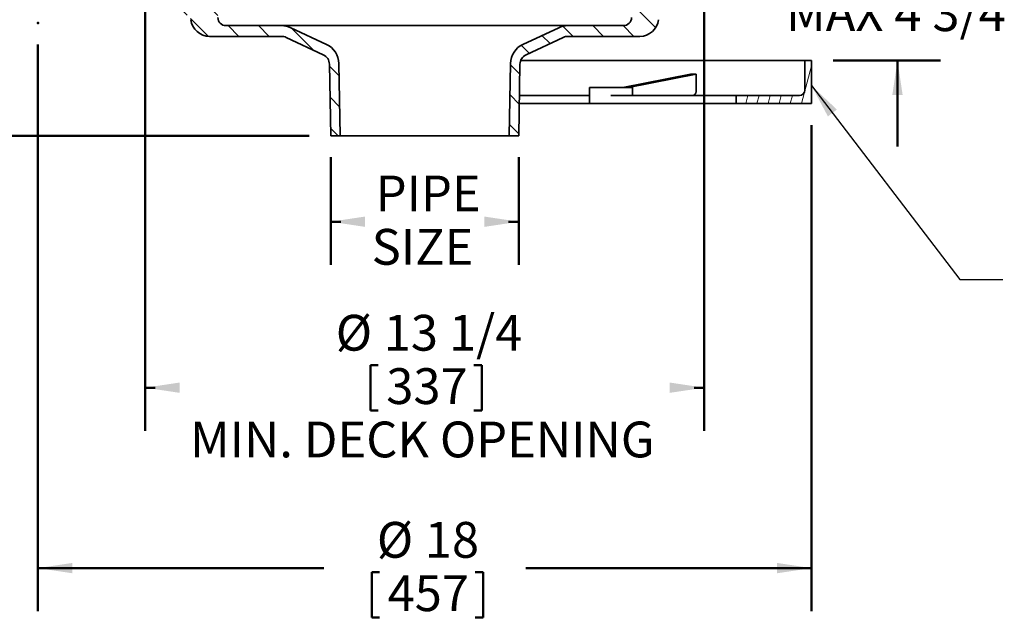
# Model space of a CAD drawing. Units: inches. Extents: x 0.2 to 8.4, y 0.1 to 10.9.
# Drawn here: x 2.6 to 5.5, y 4.1 to 5.8 of the extents above; entities that cross this region are included whole.
import ezdxf

# ---------------------------------------------------------------- set-up
doc = ezdxf.new("R2010")
doc.units = ezdxf.units.IN
doc.header["$MEASUREMENT"] = 0
doc.header["$PDSIZE"] = -1
doc.layers.add('WALL', color=7, linetype='Continuous', lineweight=50)
doc.styles.add('SLDTEXTSTYLE0', font='TXT', dxfattribs={"width": 0.605})
doc.styles.add('SLDTEXTSTYLE2', font='TXT', dxfattribs={"width": 0.5735})
doc.dimstyles.new('SLDDIMSTYLE0', dxfattribs={"dimtxt": 0.101115, "dimasz": 0.1, "dimexe": 0, "dimexo": 0.0625, "dimgap": 0.025279, "dimtad": 0, "dimtih": 1, "dimtoh": 1, "dimdec": 0, "dimlfac": 8, "dimrnd": 1e-09, "dimzin": 12, "dimdsep": 46, "dimlunit": 5, "dimtxsty": 'SLDTEXTSTYLE0', "dimsah": 1, "dimcen": 0.09, "dimadec": 0, "dimazin": 3, "dimtfac": 1, "dimtdec": 3, "dimtofl": 0, "dimtmove": 0, "dimatfit": 3, "dimfxl": 0, "dimfrac": 2, "dimtolj": 1, "dimtzin": 12, "dimarcsym": 0})
doc.dimstyles.new('SLDDIMSTYLE1', dxfattribs={"dimtxt": 0.101115, "dimasz": 0.1, "dimexe": 0, "dimexo": 0.0625, "dimgap": 0.025279, "dimtad": 0, "dimtih": 1, "dimtoh": 1, "dimdec": 6, "dimlfac": 8, "dimrnd": 1e-09, "dimzin": 12, "dimdsep": 46, "dimlunit": 5, "dimtxsty": 'SLDTEXTSTYLE0', "dimsah": 1, "dimcen": 0.09, "dimadec": 0, "dimazin": 3, "dimtfac": 1, "dimtdec": 3, "dimtofl": 0, "dimtmove": 0, "dimatfit": 3, "dimfxl": 0, "dimfrac": 2, "dimtolj": 1, "dimtzin": 12, "dimarcsym": 0})
doc.dimstyles.new('SLDDIMSTYLE3', dxfattribs={"dimtxt": 0.101115, "dimasz": 0.1, "dimexe": 0, "dimexo": 0.0625, "dimgap": 0.025279, "dimtad": 0, "dimtih": 1, "dimtoh": 1, "dimdec": 0, "dimlfac": 8, "dimrnd": 1e-09, "dimzin": 12, "dimdsep": 46, "dimlunit": 5, "dimtxsty": 'SLDTEXTSTYLE0', "dimsah": 1, "dimcen": 0.09, "dimadec": 0, "dimazin": 3, "dimtfac": 1, "dimtdec": 3, "dimtmove": 0, "dimatfit": 0, "dimfxl": 0, "dimfrac": 2, "dimtolj": 1, "dimtzin": 12, "dimarcsym": 0})
doc.dimstyles.new('SLDDIMSTYLE4', dxfattribs={"dimtxt": 0.18, "dimasz": 0.1, "dimexe": 0, "dimexo": 0.0625, "dimgap": 0, "dimtad": 0, "dimtih": 1, "dimtoh": 1, "dimdec": 0, "dimrnd": 1e-09, "dimzin": 0, "dimdsep": 46, "dimlunit": 5, "dimtxsty": 'Standard', "dimsah": 1, "dimcen": 0.09, "dimadec": 0, "dimazin": 0, "dimtfac": 0.1, "dimtdec": 0, "dimtofl": 0, "dimtmove": 0, "dimatfit": 3, "dimfxl": 0, "dimfrac": 2, "dimtolj": 1, "dimtzin": 0, "dimarcsym": 0})

# ---------------------------------------------------------------- blocks, each defined once
blk = doc.blocks.new('_D')
at = {"layer": 'WALL'}
for p, q in [((2.6683, 5.7394), (2.6683, 4.0912)), ((4.9183, 5.505), (4.9183, 4.0912)), ((2.6683, 4.2162), (3.4994, 4.2162)), ((4.9183, 4.2162), (4.0871, 4.2162)), ((3.6391, 4.2046), (3.6391, 4.0726)), ((3.6391, 4.2046), (3.6622, 4.2046)), ((3.963, 4.2046), (3.9399, 4.2046)), ((3.963, 4.2046), (3.963, 4.0726)), ((3.6391, 4.0726), (3.6622, 4.0726)), ((3.963, 4.0726), (3.9399, 4.0726))]:
    blk.add_line(p, q, dxfattribs=at)
for points in [[(2.6683, 4.2162), (2.7683, 4.2012), (2.7683, 4.2312)], [(4.9183, 4.2162), (4.8183, 4.2312), (4.8183, 4.2012)]]:
    blk.add_solid(points, dxfattribs=at)
at = {"layer": 'WALL', "char_height": 0.10417, "attachment_point": 1, "style": 'SLDTEXTSTYLE0'}
for s, insert in [('%%c', (3.654, 4.3505)), ('18', (3.7937, 4.3505)), ('457', (3.6853, 4.1953))]:
    blk.add_mtext(s, dxfattribs=dict(at, insert=insert))
blk = doc.blocks.new('_D_4')
at = {"layer": 'WALL'}
for p, q in [((3.5198, 5.4113), (3.5198, 5.0988)), ((4.0667, 5.4113), (4.0667, 5.0988)), ((3.5198, 5.2238), (3.5495, 5.2238)), ((4.0667, 5.2238), (4.037, 5.2238))]:
    blk.add_line(p, q, dxfattribs=at)
for points in [[(3.5198, 5.2238), (3.6198, 5.2088), (3.6198, 5.2388)], [(4.0667, 5.2238), (3.9667, 5.2388), (3.9667, 5.2088)]]:
    blk.add_solid(points, dxfattribs=at)
at = {"layer": 'WALL', "char_height": 0.10417, "attachment_point": 1, "style": 'SLDTEXTSTYLE0'}
for s, insert in [('PIPE', (3.6508, 5.3581)), ('SIZE', (3.639, 5.2028))]:
    blk.add_mtext(s, dxfattribs=dict(at, insert=insert))
blk = doc.blocks.new('_D_5')
at = {"layer": 'WALL'}
for p, q in [((2.9806, 5.9589), (2.9806, 4.616)), ((4.6059, 5.9589), (4.6059, 4.616)), ((3.6352, 4.807), (3.6352, 4.6751)), ((3.6352, 4.807), (3.6583, 4.807)), ((3.9591, 4.807), (3.936, 4.807)), ((3.9591, 4.807), (3.9591, 4.6751)), ((2.9806, 4.741), (3.0094, 4.741)), ((4.6059, 4.741), (4.5772, 4.741)), ((3.6352, 4.6751), (3.6583, 4.6751)), ((3.9591, 4.6751), (3.936, 4.6751))]:
    blk.add_line(p, q, dxfattribs=at)
for points in [[(2.9806, 4.741), (3.0806, 4.726), (3.0806, 4.756)], [(4.6059, 4.741), (4.5059, 4.756), (4.5059, 4.726)]]:
    blk.add_solid(points, dxfattribs=at)
at = {"layer": 'WALL', "attachment_point": 1, "style": 'SLDTEXTSTYLE0'}
for s, insert, char_height in [('%%c', (3.5345, 4.9529), 0.10417), ('13 1/4', (3.6741, 4.9529), 0.10417), ('337', (3.6815, 4.7977), 0.10417), ('MIN. DECK OPENING', (3.1106, 4.6425), 0.104167)]:
    blk.add_mtext(s, dxfattribs=dict(at, insert=insert, char_height=char_height))
blk = doc.blocks.new('_D_8')
at = {"layer": 'WALL'}
for p, q in [((5.1683, 6.1144), (5.1683, 6.3644)), ((4.8089, 6.1144), (5.2933, 6.1144)), ((4.9808, 5.6925), (5.2933, 5.6925)), ((5.1683, 5.6925), (5.1683, 5.4425))]:
    blk.add_line(p, q, dxfattribs=at)
for points in [[(5.1683, 6.1144), (5.1833, 6.2144), (5.1533, 6.2144)], [(5.1683, 5.6925), (5.1533, 5.5925), (5.1833, 5.5925)]]:
    blk.add_solid(points, dxfattribs=at)
at = {"layer": 'WALL', "char_height": 0.10417, "attachment_point": 1, "style": 'SLDTEXTSTYLE0'}
for s, insert in [('MIN 1', (4.9831, 6.0377)), ('MAX 4 3/4', (4.8442, 5.8825))]:
    blk.add_mtext(s, dxfattribs=dict(at, insert=insert))
blk = doc.blocks.new('_D_9')
at = {"layer": 'WALL'}
for p, q in [((1.8401, 6.1144), (1.8401, 6.3644)), ((2.7776, 6.1144), (1.7151, 6.1144)), ((3.4573, 5.4738), (1.7151, 5.4738)), ((1.8401, 5.4738), (1.8401, 5.2238))]:
    blk.add_line(p, q, dxfattribs=at)
for points in [[(1.8401, 6.1144), (1.8551, 6.2144), (1.8251, 6.2144)], [(1.8401, 5.4738), (1.8251, 5.3738), (1.8551, 5.3738)]]:
    blk.add_solid(points, dxfattribs=at)
at = {"layer": 'WALL', "char_height": 0.10417, "attachment_point": 1, "style": 'SLDTEXTSTYLE2'}
for s, insert in [('X = 5 3/8"', (1.5357, 6.0837)), ('Y = 4 7/8"', (1.5357, 5.9284)), ('Z = 5 1/8"', (1.5396, 5.7731)), ('T = 3 3/4"', (1.5396, 5.6178))]:
    blk.add_mtext(s, dxfattribs=dict(at, insert=insert))

msp = doc.modelspace()

# ---------------------------------------------------------------- hatches: boundary and pattern name
at = {"linetype": 'Continuous', "lineweight": 18}
h = msp.add_hatch(dxfattribs=at)
h.set_pattern_fill('ANSI31', scale=0.5, angle=90, style=0)
edge = h.paths.add_edge_path(flags=0)
edge.add_line((3.50742112, 5.73977083), (3.40347883, 5.78823992))
edge.add_arc((3.37706519, 5.73159568), 0.0625, 65, 90)
edge.add_line((3.37706519, 5.79409568), (3.21513985, 5.79409568))
edge.add_arc((3.21513985, 5.81753318), 0.0234375, 180, 270, ccw=False)
edge.add_line((3.19170235, 5.81753318), (3.19170235, 6.07534568))
edge.add_line((3.19170235, 6.07534568), (3.17007735, 6.07534568))
edge.add_line((3.17007735, 6.07534568), (3.1565461, 6.06753341))
edge.add_line((3.1565461, 6.06753341), (3.1565461, 5.90347068))
edge.add_line((3.1565461, 5.90347068), (3.13701485, 5.89173513))
edge.add_line((3.13701485, 5.89173513), (3.1174836, 5.90347068))
edge.add_line((3.1174836, 5.90347068), (3.1174836, 6.06753341))
edge.add_line((3.1174836, 6.06753341), (3.10395235, 6.07534568))
edge.add_line((3.10395235, 6.07534568), (3.07459552, 6.07534568))
edge.add_line((3.07459552, 6.07534568), (3.02772052, 6.04828239))
edge.add_arc((3.01209552, 6.07534568), 0.03125, 239.74417654, 300, ccw=False)
edge.add_line((2.99634983, 6.04835243), (2.8831086, 6.11440818))
edge.add_line((2.8831086, 6.11440818), (2.84013985, 6.11440818))
edge.add_line((2.84013985, 6.11440818), (2.84013985, 6.08315818))
edge.add_line((2.84013985, 6.08315818), (2.87466037, 6.08315818))
edge.add_line((2.87466037, 6.08315818), (2.98060415, 6.02135917))
edge.add_arc((3.01209552, 6.07534568), 0.0625, 239.74417654, 300)
edge.add_line((3.04334552, 6.0212191), (3.08232735, 6.04372527))
edge.add_line((3.08232735, 6.04372527), (3.08232735, 5.84097))
edge.add_arc((3.09795235, 5.84097), 0.015625, 180, 269.6211567)
edge.add_arc((3.09774573, 5.80972068), 0.015625, 6.37937021, 89.6211567, ccw=False)
edge.add_arc((3.16762285, 5.81753318), 0.0546875, 186.37937021, 270)
edge.add_line((3.16762285, 5.76284568), (3.37706519, 5.76284568))
edge.add_arc((3.37706519, 5.73159568), 0.03125, 65, 90, ccw=False)
edge.add_line((3.39027201, 5.7599178), (3.49815741, 5.70961002))
edge.add_arc((3.48495058, 5.6812879), 0.03125, 1, 65, ccw=False)
edge.add_line((3.51619583, 5.68183329), (3.51982735, 5.47378318))
edge.add_line((3.51982735, 5.47378318), (3.5471711, 5.47378318))
edge.add_line((3.5471711, 5.47378318), (3.54349796, 5.68421737))
edge.add_arc((3.48100748, 5.6831266), 0.0625, 1, 65)
h = msp.add_hatch(dxfattribs=at)
h.set_pattern_fill('ANSI31', scale=0.5, angle=90, style=0)
edge = h.paths.add_edge_path(flags=0)
edge.add_arc((4.10552223, 5.6831266), 0.0625, 115, 179)
edge.add_line((4.04303175, 5.68421737), (4.0393586, 5.47378318))
edge.add_line((4.0393586, 5.47378318), (4.06670235, 5.47378318))
edge.add_line((4.06670235, 5.47378318), (4.07033388, 5.68183329))
edge.add_arc((4.10157912, 5.6812879), 0.03125, 115, 179, ccw=False)
edge.add_line((4.0883723, 5.70961002), (4.1962577, 5.7599178))
edge.add_arc((4.20946452, 5.73159568), 0.03125, 90, 115, ccw=False)
edge.add_line((4.20946452, 5.76284568), (4.41890685, 5.76284568))
edge.add_arc((4.41890685, 5.81753318), 0.0546875, 270, 353.62062979)
edge.add_arc((4.48878398, 5.80972068), 0.015625, 90.3788433, 173.62062979, ccw=False)
edge.add_arc((4.48857735, 5.84097), 0.015625, 270.3788433, 360)
edge.add_line((4.50420235, 5.84097), (4.50420235, 6.04372527))
edge.add_line((4.50420235, 6.04372527), (4.54318419, 6.0212191))
edge.add_arc((4.57443419, 6.07534568), 0.0625, 240, 300.25582346)
edge.add_line((4.60592555, 6.02135917), (4.71186933, 6.08315818))
edge.add_line((4.71186933, 6.08315818), (4.74638985, 6.08315818))
edge.add_line((4.74638985, 6.08315818), (4.74638985, 6.11440818))
edge.add_line((4.74638985, 6.11440818), (4.7034211, 6.11440818))
edge.add_line((4.7034211, 6.11440818), (4.59017987, 6.04835243))
edge.add_arc((4.57443419, 6.07534568), 0.03125, 240, 300.25582346, ccw=False)
edge.add_line((4.55880919, 6.04828239), (4.51193419, 6.07534568))
edge.add_line((4.51193419, 6.07534568), (4.48257735, 6.07534568))
edge.add_line((4.48257735, 6.07534568), (4.4690461, 6.06753341))
edge.add_line((4.4690461, 6.06753341), (4.4690461, 5.90347068))
edge.add_line((4.4690461, 5.90347068), (4.44951485, 5.89173513))
edge.add_line((4.44951485, 5.89173513), (4.4299836, 5.90347068))
edge.add_line((4.4299836, 5.90347068), (4.4299836, 6.06753341))
edge.add_line((4.4299836, 6.06753341), (4.41645235, 6.07534568))
edge.add_line((4.41645235, 6.07534568), (4.39482735, 6.07534568))
edge.add_line((4.39482735, 6.07534568), (4.39482735, 5.81753318))
edge.add_arc((4.37138985, 5.81753318), 0.0234375, 270, 360, ccw=False)
edge.add_line((4.37138985, 5.79409568), (4.20946452, 5.79409568))
edge.add_arc((4.20946452, 5.73159568), 0.0625, 90, 115)
edge.add_line((4.18305088, 5.78823992), (4.07910859, 5.73977083))
h = msp.add_hatch(dxfattribs=at)
h.set_pattern_fill('ANSI31', scale=0.25, angle=30, style=0)
edge = h.paths.add_edge_path(flags=0)
edge.add_line((4.69951485, 5.56753318), (4.91826485, 5.56753318))
edge.add_line((4.91826485, 5.56753318), (4.91826485, 5.69253318))
edge.add_line((4.91826485, 5.69253318), (4.8987336, 5.69253318))
edge.add_line((4.8987336, 5.69253318), (4.8987336, 5.60659568))
edge.add_arc((4.8831086, 5.60659568), 0.015625, 270, 360, ccw=False)
edge.add_line((4.8831086, 5.59097068), (4.69951485, 5.59097068))
edge.add_line((4.69951485, 5.59097068), (4.69951485, 5.56753318))

# ---------------------------------------------------------------- linework, layer by layer
at = {"color": 7, "linetype": 'Continuous', "lineweight": 35}
for p, q in [((3.21513985, 5.79409568), (3.37706519, 5.79409568)), ((4.20946452, 5.79409568), (3.37706519, 5.79409568)), ((3.40347883, 5.78823992), (3.50742112, 5.73977083)), ((4.07910859, 5.73977083), (4.18305088, 5.78823992)), ((4.20946452, 5.79409568), (4.37138985, 5.79409568)), ((3.37706519, 5.76284568), (3.16762285, 5.76284568)), ((3.49815741, 5.70961002), (3.39027201, 5.7599178)), ((4.1962577, 5.7599178), (4.0883723, 5.70961002)), ((4.41890685, 5.76284568), (4.20946452, 5.76284568)), ((3.51982735, 5.47378318), (3.51619583, 5.68183329)), ((3.54349796, 5.68421737), (3.5471711, 5.47378318)), ((4.0393586, 5.47378318), (4.04303175, 5.68421737)), ((4.07033388, 5.68183329), (4.06670235, 5.47378318)), ((4.8987336, 5.69253318), (4.07242254, 5.69253318)), ((4.8987336, 5.69253318), (4.8987336, 5.60659568)), ((4.91826485, 5.69253318), (4.8987336, 5.69253318)), ((4.91826485, 5.69253318), (4.91826485, 5.56753318)), ((4.36966737, 5.61440818), (4.56661897, 5.65346198)), ((4.38624018, 5.61440818), (4.58319179, 5.65346198)), ((4.58319179, 5.65346198), (4.58319179, 5.60659568)), ((4.27214348, 5.61440818), (4.27214348, 5.59097068)), ((4.27214348, 5.61440818), (4.39714348, 5.61440818)), ((4.39714348, 5.59097068), (4.39714348, 5.61440818)), ((4.06874787, 5.59097068), (4.24048634, 5.59097068)), ((4.24048634, 5.59097068), (4.27214348, 5.59097068)), ((4.27214348, 5.59097068), (4.27214348, 5.56753318)), ((4.33464348, 5.59097068), (4.52711968, 5.59097068)), ((4.52711968, 5.59097068), (4.58147929, 5.59097068)), ((4.58147929, 5.59097068), (4.69951485, 5.59097068)), ((4.69951485, 5.56753318), (4.69951485, 5.59097068)), ((4.8831086, 5.59097068), (4.69951485, 5.59097068)), ((4.06833877, 5.56753318), (4.24048634, 5.56753318)), ((4.24048634, 5.56753318), (4.27214348, 5.56753318)), ((4.27214348, 5.56753318), (4.33464348, 5.56753318)), ((4.33464348, 5.56753318), (4.52711968, 5.56753318)), ((4.52711968, 5.56753318), (4.58147929, 5.56753318)), ((4.58147929, 5.56753318), (4.69951485, 5.56753318)), ((4.91826485, 5.56753318), (4.69951485, 5.56753318)), ((3.5471711, 5.47378318), (3.51982735, 5.47378318)), ((4.0393586, 5.47378318), (3.5471711, 5.47378318)), ((4.06670235, 5.47378318), (4.0393586, 5.47378318))]:
    msp.add_line(p, q, dxfattribs=at)
for centre, radius, start, end in [((3.21513985, 5.81753318), 0.0234375, 180, 270), ((4.37138985, 5.81753318), 0.0234375, 270, 0), ((3.16762285, 5.81753318), 0.0546875, 186.37937021, 270), ((3.37706519, 5.73159568), 0.0625, 65, 90), ((4.20946452, 5.73159568), 0.0625, 90, 115), ((4.41890685, 5.81753318), 0.0546875, 270, 353.62062979), ((3.37706519, 5.73159568), 0.03125, 65, 90), ((4.20946452, 5.73159568), 0.03125, 90, 115), ((3.48100748, 5.6831266), 0.0625, 1, 65), ((4.10552223, 5.6831266), 0.0625, 115, 179), ((3.48495058, 5.6812879), 0.03125, 1, 65), ((4.10157912, 5.6812879), 0.03125, 115, 179), ((4.8831086, 5.60659568), 0.015625, 270, 0)]:
    msp.add_arc(centre, radius, start, end, dxfattribs=at)
msp.add_ellipse((3.79326485, 5.49846946), major_axis=(1.10541536, 0.11067435), ratio=0.098171157, start_param=0.7649686642, end_param=0.7861704747, dxfattribs=at)
msp.add_open_spline([(4.57214262, 5.59097068), (4.572755, 5.59101242), (4.57399753, 5.5910971), (4.57580079, 5.59177844), (4.57751619, 5.59285657), (4.57906421, 5.59432165), (4.58042903, 5.5961478), (4.58154699, 5.59825337), (4.58240819, 5.60061558), (4.58290441, 5.60284602), (4.58315231, 5.60486343), (4.58317858, 5.60601591), (4.58319179, 5.60659568)], degree=3, knots=[0, 0, 0, 0, 0.10585051327, 0.21477063069, 0.32062116323, 0.42954151944, 0.53538916224, 0.64430671695, 0.75014861752, 0.85906024121, 0.92909794451, 1, 1, 1, 1], dxfattribs=at)
at = {"layer": 'WALL'}
msp.add_point((2.66826485, 5.80190818), dxfattribs=at)

# ---------------------------------------------------------------- dimensions: what is measured, and where the dimension line sits
for base, p1, p2, text, picture, middle in [((1.84013985, 6.11440818), (3.51982735, 5.47378318), (2.84013985, 6.11440818), 'X = 5 3/8"\\PY = 4 7/8"\\PZ = 5 1/8"\\PT = 3 3/4"', '_D_9', (1.84013985, 5.79409568)), ((5.16826485, 5.69253318), (4.74638985, 6.11440818), (4.91826485, 5.69253318), 'MIN 1\\PMAX 4 3/4', '_D_8', (5.16826485, 5.90347068))]:
    dim = msp.add_linear_dim(base=base, p1=p1, p2=p2, angle=90, text=text, dimstyle='SLDDIMSTYLE3', dxfattribs=at)
    dim.commit()
    dim.dimension.update_dxf_attribs({"geometry": picture, "text_midpoint": middle, "dimtype": 160})
for base, p1, p2, text, dimstyle, picture, middle in [((4.60592555, 4.74102923), (2.98060415, 6.02135917), (4.60592555, 6.02135917), '%%c<>\\PMIN. DECK OPENING', 'SLDDIMSTYLE1', '_D_5', (3.79326485, 4.74102923)), ((4.91826485, 4.21619309), (2.66826485, 5.80190818), (4.91826485, 5.56753318), '%%c<>', 'SLDDIMSTYLE0', '_D', (3.79326485, 4.21619309)), ((4.06670235, 5.22378318), (3.51982735, 5.47378318), (4.06670235, 5.47378318), 'PIPE\\PSIZE', 'SLDDIMSTYLE0', '_D_4', (3.79326485, 5.22378318))]:
    dim = msp.add_linear_dim(base=base, p1=p1, p2=p2, text=text, dimstyle=dimstyle, dxfattribs=at)
    dim.commit()
    dim.dimension.update_dxf_attribs({"geometry": picture, "text_midpoint": middle, "dimtype": 160})

# ---------------------------------------------------------------- leaders
msp.add_leader([(4.91826485, 5.61960118), (5.34939581, 5.0553727), (5.47439581, 5.0553727)], dimstyle='SLDDIMSTYLE4', dxfattribs=at)

doc.saveas('drawing.dxf')
